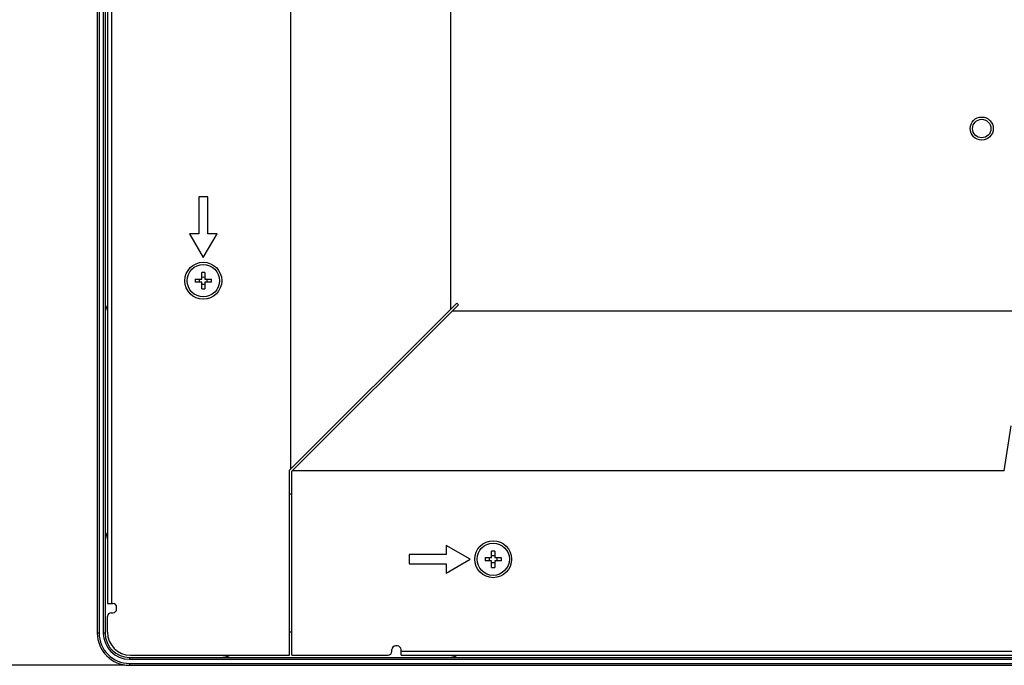
# Model space of a CAD drawing. Units: millimetres. Extents: x 0 to 1189, y 0 to 841.
# Drawn here: x 718 to 760, y 330 to 358 of the extents above; entities that cross this region are included whole.
import ezdxf

# ---------------------------------------------------------------- set-up
doc = ezdxf.new("R2010")
doc.units = ezdxf.units.MM
doc.header["$LTSCALE"] = 65.395
doc.layers.get('0').update_dxf_attribs({"linetype": 'CONTINUOUS'})
doc.layers.add('98UH5E_TOTAL_DXF_DIMENSION', color=7, linetype='CONTINUOUS')
doc.layers.add('DEF_DRAFT_ENTITY', color=7, linetype='CONTINUOUS')
doc.styles.get("Standard").update_dxf_attribs({"font": 'txt', "width": 0.8})
doc.dimstyles.new('DIMSTYLE_1', dxfattribs={"dimtxt": 2.5, "dimasz": 3, "dimexe": 0.8, "dimexo": 0.2, "dimtad": 1, "dimdsep": 46, "dimtxsty": 'Standard', "dimblk": 'OPEN', "dimblk1": 'OPEN', "dimblk2": 'OPEN', "dimcen": 0.09, "dimazin": 2, "dimtp": 0.1, "dimtm": 0.1, "dimtfac": 1, "dimtdec": 0, "dimtofl": 0, "dimtmove": 0, "dimatfit": 3, "dimldrblk": 'OPEN', "dimfxl": 1, "dimtolj": 1, "dimarcsym": 0})

# ---------------------------------------------------------------- blocks, each defined once
blk = doc.blocks.new('_OPEN')
at = {"color": 0, "linetype": 'ByBlock'}
for p, q in [((0, 0), (-1, 0.117)), ((-1, -0.117), (0, 0)), ((-1, 0), (0, 0))]:
    blk.add_line(p, q, dxfattribs=at)
blk = doc.blocks.new('*D6')
at = {"layer": '98UH5E_TOTAL_DXF_DIMENSION', "color": 2, "linetype": 'Continuous', "transparency": 16777216}
for p, q in [((706.377, 414.604), (706.202, 414.604)), ((858.675, 414.604), (706.377, 414.604)), ((707.002, 414.604), (707.002, 372.264)), ((707.002, 329.924), (707.002, 372.264)), ((706.377, 329.924), (706.202, 329.924)), ((722.25, 329.924), (706.377, 329.924))]:
    blk.add_line(p, q, dxfattribs=at)
at = {"layer": '98UH5E_TOTAL_DXF_DIMENSION', "color": 2, "linetype": 'Continuous', "transparency": 16777216, "xscale": 3, "yscale": 3, "zscale": 3}
for p, rotation in [((707.002, 414.604), 90), ((707.002, 329.924), 270)]:
    blk.add_blockref('_OPEN', p, dxfattribs=dict(at, rotation=rotation))

msp = doc.modelspace()

# ---------------------------------------------------------------- linework, layer by layer
at = {"layer": 'DEF_DRAFT_ENTITY', "color": 7, "linetype": 'Continuous'}
for p, q in [((721.05, 577.884), (721.05, 331.324)), ((721.13, 577.884), (721.13, 331.324)), ((721.31, 577.884), (721.31, 331.324)), ((721.39, 577.884), (721.39, 331.324)), ((721.49, 576.604), (721.49, 332.604)), ((721.66, 576.604), (721.66, 332.604)), ((729.447, 338.434), (729.447, 570.773)), ((736.375, 563.845), (736.375, 345.363)), ((725.85, 350.243), (725.45, 350.243)), ((725.45, 350.243), (725.45, 348.643)), ((725.85, 348.643), (725.85, 350.243)), ((725.45, 348.643), (725.05, 348.643)), ((725.05, 348.643), (725.65, 347.604)), ((725.65, 347.604), (726.25, 348.643)), ((726.25, 348.643), (725.85, 348.643)), ((725.58, 346.674), (725.58, 346.956)), ((725.72, 346.956), (725.72, 346.674)), ((725.298, 346.674), (725.58, 346.674)), ((725.58, 346.534), (725.298, 346.534)), ((725.58, 346.252), (725.58, 346.534)), ((725.72, 346.674), (726.002, 346.674)), ((726.002, 346.534), (725.72, 346.534)), ((725.72, 346.534), (725.72, 346.252)), ((729.397, 338.384), (736.647, 345.634)), ((729.497, 338.343), (736.718, 345.564)), ((736.446, 345.292), (849.847, 345.292)), ((736.718, 345.564), (736.647, 345.634)), ((760.686, 340.303), (760.386, 338.364)), ((729.397, 330.364), (729.397, 338.384)), ((729.497, 330.364), (729.497, 338.343)), ((760.386, 338.364), (729.518, 338.364)), ((729.397, 337.364), (729.497, 337.364)), ((737.23, 334.524), (736.19, 335.124)), ((736.19, 335.124), (736.19, 334.724)), ((736.19, 334.724), (734.59, 334.724)), ((734.59, 334.724), (734.59, 334.324)), ((737.878, 334.594), (738.16, 334.594)), ((738.16, 334.594), (738.16, 334.876)), ((738.3, 334.876), (738.3, 334.594)), ((738.3, 334.594), (738.582, 334.594)), ((734.59, 334.324), (736.19, 334.324)), ((736.19, 333.924), (737.23, 334.524)), ((736.19, 334.324), (736.19, 333.924)), ((738.16, 334.454), (737.878, 334.454)), ((738.16, 334.172), (738.16, 334.454)), ((738.582, 334.454), (738.3, 334.454)), ((738.3, 334.454), (738.3, 334.172)), ((721.49, 332.604), (721.73, 332.604)), ((721.89, 332.364), (721.89, 332.444)), ((721.49, 331.364), (721.49, 332.044)), ((721.65, 332.204), (721.73, 332.204)), ((721.13, 331.324), (721.05, 331.324)), ((721.39, 331.324), (721.31, 331.324)), ((729.497, 331.364), (729.397, 331.364)), ((734.07, 330.764), (733.99, 330.764)), ((722.49, 330.364), (729.397, 330.364)), ((729.497, 330.364), (733.67, 330.364)), ((733.83, 330.524), (733.83, 330.604)), ((734.23, 330.364), (734.23, 330.604)), ((734.23, 330.534), (847.13, 330.534)), ((734.23, 330.364), (847.13, 330.364)), ((722.45, 330.264), (931.23, 330.264)), ((722.45, 330.264), (722.45, 330.184)), ((722.45, 330.184), (931.23, 330.184)), ((722.45, 330.004), (931.23, 330.004)), ((722.45, 330.004), (722.45, 329.924)), ((722.45, 329.924), (931.23, 329.924))]:
    msp.add_line(p, q, dxfattribs=at)
for centre, radius in [((759.43, 353.204), 0.5), ((759.43, 353.204), 0.4), ((725.65, 346.604), 0.8), ((725.65, 346.604), 0.7), ((738.23, 334.524), 0.8), ((738.23, 334.524), 0.7)]:
    msp.add_circle(centre, radius, dxfattribs=at)
for centre, radius, start, end in [((725.65, 343.017), 3.94, 88.9819, 91.0181), ((729.237, 346.604), 3.94, 178.9819, 181.0181), ((725.028, 346.604), 0.464, 359.9341, 8.6127), ((725.028, 346.603), 0.464, 351.3873, 0.0659), ((725.65, 347.227), 0.466, 261.3587, 278.6413), ((726.271, 346.604), 0.464, 171.3873, 180.0659), ((726.271, 346.603), 0.464, 179.9341, 188.6127), ((722.063, 346.604), 3.94, 358.9819, 1.0181), ((725.65, 345.98), 0.466, 81.3587, 98.6413), ((725.65, 350.191), 3.94, 268.9819, 271.0181), ((721.99, 345.195), 0.6, 146.4572, 180), ((722.39, 335.264), 1, 154.22, 180), ((741.817, 334.524), 3.94, 178.9819, 181.0181), ((737.608, 334.524), 0.464, 359.9341, 8.6127), ((738.23, 330.937), 3.94, 88.9819, 91.0181), ((738.23, 335.147), 0.466, 261.3587, 278.6413), ((738.851, 334.524), 0.464, 171.3873, 180.0659), ((734.643, 334.524), 3.94, 358.9819, 1.0181), ((737.608, 334.523), 0.464, 351.3873, 0.0659), ((738.23, 333.9), 0.466, 81.3587, 98.6413), ((738.23, 338.111), 3.94, 268.9819, 271.0181), ((738.851, 334.523), 0.464, 179.9341, 188.6127), ((721.73, 332.444), 0.16, 0, 90), ((721.65, 332.044), 0.16, 90, 180), ((721.73, 332.364), 0.16, 270, 360), ((722.45, 331.324), 1.4, 180, 270), ((722.45, 331.324), 1.32, 180, 270), ((722.45, 331.324), 1.14, 180, 270), ((722.45, 331.324), 1.06, 180, 270), ((722.49, 331.364), 1, 180, 270), ((733.99, 330.604), 0.16, 90, 180), ((734.07, 330.604), 0.16, 0, 90), ((726.39, 331.264), 1, 270, 295.78), ((733.67, 330.524), 0.16, 270, 360), ((736.321, 330.864), 0.6, 270, 303.5428)]:
    msp.add_arc(centre, radius, start, end, dxfattribs=at)
msp.add_ellipse((760.247, 337.164), major_axis=(-0.185, -1.196), ratio=0.495572, start_param=-3.100812, end_param=-3.065077, dxfattribs=at)

# ---------------------------------------------------------------- dimensions: what is measured, and where the dimension line sits
at = {"layer": '98UH5E_TOTAL_DXF_DIMENSION', "color": 2, "linetype": 'Continuous'}
dim = msp.add_linear_dim(base=(707.002, 329.924), p1=(858.875, 414.604), p2=(722.45, 329.924), angle=270, text=' ', dimstyle='DIMSTYLE_1', dxfattribs=at)
dim.commit()
dim.dimension.update_dxf_attribs({"geometry": '*D6', "text_midpoint": (707.002, 367.809), "dimtype": 160})

doc.saveas('drawing.dxf')
